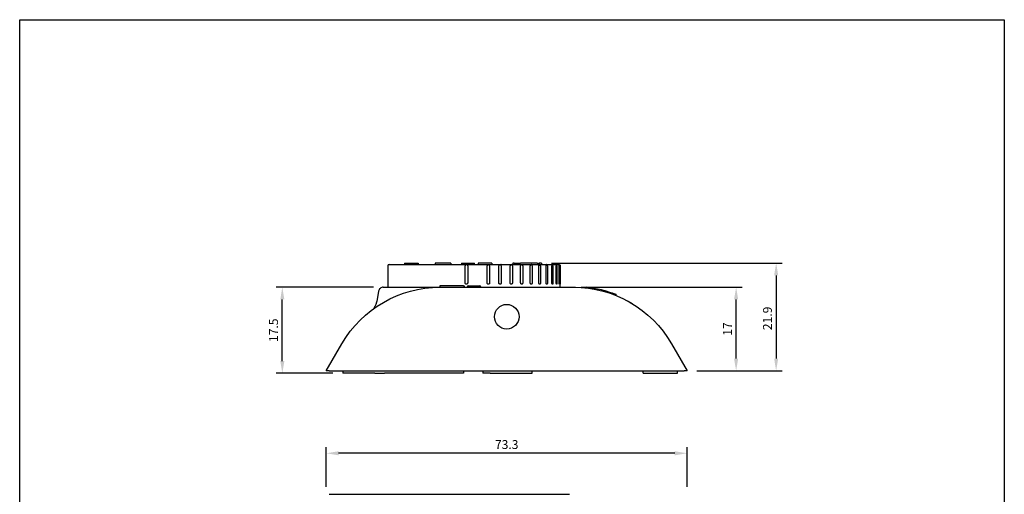
# Model space of a CAD drawing. Extents: x -144 to 282557, y -76 to 302902.
# Drawn here: x -144 to 56, y 115 to 211 of the extents above; entities that cross this region are included whole.
import ezdxf

# ---------------------------------------------------------------- set-up
doc = ezdxf.new("R2010")
doc.units = 0
doc.header["$LTSCALE"] = 0.5
doc.header["$MEASUREMENT"] = 0
doc.layers.get('DEFPOINTS').update_dxf_attribs({"linetype": 'CONTINUOUS'})
for name, color, linetype in [('CARTOUCHE', 7, 'CONTINUOUS'), ('DIM', 3, 'CONTINUOUS'), ('DRAW', 7, 'CONTINUOUS')]:
    doc.layers.add(name, color=color, linetype=linetype)
doc.styles.add('FINDER', font='ARIAL.TTF', dxfattribs={"height": 1.8})
doc.dimstyles.new('FINDER', dxfattribs={"dimtxt": 3.5, "dimasz": 2.5, "dimexe": 1.25, "dimexo": 2, "dimtad": 1, "dimdsep": 46, "dimtxsty": 'FINDER', "dimcen": 2.5, "dimclrd": 256, "dimclre": 256, "dimclrt": 2, "dimadec": 0, "dimazin": 0, "dimtfac": 1, "dimtmove": 0, "dimatfit": 3, "dimfxl": 1, "dimarcsym": 0})

# ---------------------------------------------------------------- blocks, each defined once
blk = doc.blocks.new('*D657')
at = {"layer": 'DEFPOINTS', "color": 0, "linetype": 'Continuous'}
for p in [(-81.82, 123.24), (-81.82, 114.4), (-8.52, 114.4)]:
    blk.add_point(p, dxfattribs=at)
at = {"layer": 'DIM', "linetype": 'Continuous', "lineweight": -2}
for p, q in [((-81.82, 116.4), (-81.82, 124.49)), ((-8.52, 116.4), (-8.52, 124.49)), ((-11.02, 123.24), (-79.32, 123.24))]:
    blk.add_line(p, q, dxfattribs=at)
at = {"layer": 'DIM', "linetype": 'Continuous'}
for points in [[(-79.32, 123.65), (-79.32, 122.82), (-81.82, 123.24)], [(-11.02, 123.65), (-11.02, 122.82), (-8.52, 123.24)]]:
    blk.add_solid(points, dxfattribs=at)
at = {"layer": 'DIM', "color": 2, "linetype": 'Continuous', "insert": (-45.17, 124.78), "char_height": 1.8, "attachment_point": 5, "style": 'FINDER'}
blk.add_mtext('73.3', dxfattribs=at)
blk = doc.blocks.new('*D659')
at = {"layer": 'DEFPOINTS', "color": 0, "linetype": 'Continuous'}
for p in [(-38.07, 161.88), (-8.52, 139.98), (9.56, 139.98)]:
    blk.add_point(p, dxfattribs=at)
at = {"layer": 'DIM', "linetype": 'Continuous', "lineweight": -2}
for p, q in [((-36.07, 161.88), (10.81, 161.88)), ((9.56, 159.38), (9.56, 142.48)), ((-6.52, 139.98), (10.81, 139.98))]:
    blk.add_line(p, q, dxfattribs=at)
at = {"layer": 'DIM', "linetype": 'Continuous'}
for points in [[(9.15, 159.38), (9.98, 159.38), (9.56, 161.88)], [(9.15, 142.48), (9.98, 142.48), (9.56, 139.98)]]:
    blk.add_solid(points, dxfattribs=at)
at = {"layer": 'DIM', "color": 2, "linetype": 'Continuous', "insert": (8.02, 150.64), "char_height": 1.8, "attachment_point": 5, "rotation": 90, "style": 'FINDER'}
blk.add_mtext('21.9', dxfattribs=at)
blk = doc.blocks.new('*D660')
at = {"layer": 'DEFPOINTS', "color": 0, "linetype": 'Continuous'}
for p in [(-32.07, 156.98), (1.43, 156.98), (-8.52, 139.98)]:
    blk.add_point(p, dxfattribs=at)
at = {"layer": 'DIM', "linetype": 'Continuous', "lineweight": -2}
for p, q in [((-30.07, 156.98), (2.68, 156.98)), ((1.43, 142.48), (1.43, 154.48)), ((-6.52, 139.98), (2.68, 139.98))]:
    blk.add_line(p, q, dxfattribs=at)
at = {"layer": 'DIM', "linetype": 'Continuous'}
for points in [[(1.01, 154.48), (1.85, 154.48), (1.43, 156.98)], [(1.01, 142.48), (1.85, 142.48), (1.43, 139.98)]]:
    blk.add_solid(points, dxfattribs=at)
at = {"layer": 'DIM', "color": 2, "linetype": 'Continuous', "insert": (-0.1, 148.48), "char_height": 1.8, "attachment_point": 5, "rotation": 90, "style": 'FINDER'}
blk.add_mtext('17', dxfattribs=at)
blk = doc.blocks.new('*D661')
at = {"layer": 'DEFPOINTS', "color": 0, "linetype": 'Continuous'}
for p in [(-90.75, 156.98), (-70.23, 156.98), (-78.46, 139.48)]:
    blk.add_point(p, dxfattribs=at)
at = {"layer": 'DIM', "linetype": 'Continuous', "lineweight": -2}
for p, q in [((-72.23, 156.98), (-92, 156.98)), ((-90.75, 141.98), (-90.75, 154.48)), ((-80.46, 139.48), (-92, 139.48))]:
    blk.add_line(p, q, dxfattribs=at)
at = {"layer": 'DIM', "linetype": 'Continuous'}
for points in [[(-91.16, 154.48), (-90.33, 154.48), (-90.75, 156.98)], [(-91.16, 141.98), (-90.33, 141.98), (-90.75, 139.48)]]:
    blk.add_solid(points, dxfattribs=at)
at = {"layer": 'DIM', "color": 2, "linetype": 'Continuous', "insert": (-92.29, 148.23), "char_height": 1.8, "attachment_point": 5, "rotation": 90, "style": 'FINDER'}
blk.add_mtext('17.5', dxfattribs=at)

msp = doc.modelspace()

# ---------------------------------------------------------------- linework, layer by layer
at = {"layer": 'CARTOUCHE', "color": 7, "linetype": 'Continuous', "flags": 128}
msp.add_lwpolyline([(55.905, 211.319), (55.905, -75.681), (-144.095, -75.681), (-144.095, 211.319), (55.905, 211.319)], close=True, dxfattribs=at)
at = {"layer": 'DRAW', "linetype": 'Continuous'}
for p, q in [((-69.32, 161.33), (-69.32, 156.98)), ((-69.07, 161.58), (-53.574, 161.58)), ((-65.927, 161.88), (-65.927, 161.58)), ((-63.124, 161.88), (-63.124, 161.58)), ((-59.686, 161.88), (-59.686, 161.58)), ((-58.649, 161.88), (-58.656, 161.88)), ((-56.512, 161.88), (-56.512, 161.58)), ((-54.376, 161.88), (-54.376, 161.58)), ((-53.597, 157.83), (-53.597, 161.33)), ((-53.574, 161.58), (-53.433, 161.58)), ((-53.433, 161.58), (-53.16, 161.58)), ((-53.16, 161.58), (-53.074, 161.58)), ((-53.096, 161.33), (-53.096, 157.83)), ((-53.075, 161.58), (-49.178, 161.58)), ((-51.679, 161.58), (-51.679, 161.88)), ((-50.947, 161.88), (-50.947, 161.58)), ((-49.178, 161.58), (-48.936, 161.58)), ((-49.137, 157.83), (-49.137, 161.33)), ((-48.936, 161.58), (-48.686, 161.58)), ((-48.686, 161.58), (-46.832, 161.58)), ((-48.644, 161.33), (-48.644, 157.83)), ((-48.203, 161.88), (-48.203, 161.58)), ((-48.203, 161.88), (-48.203, 161.58)), ((-46.832, 161.58), (-46.43, 161.58)), ((-46.756, 157.83), (-46.756, 161.33)), ((-46.43, 161.58), (-46.355, 161.58)), ((-46.355, 161.58), (-44.582, 161.58)), ((-46.28, 161.33), (-46.28, 157.83)), ((-44.582, 161.58), (-44.239, 161.58)), ((-44.474, 157.83), (-44.474, 161.33)), ((-44.239, 161.58), (-44.131, 161.58)), ((-44.131, 161.58), (-42.473, 161.58)), ((-44.023, 161.33), (-44.023, 157.83)), ((-43.936, 161.88), (-43.936, 161.58)), ((-42.473, 161.58), (-42.195, 161.58)), ((-42.335, 157.83), (-42.335, 161.33)), ((-42.195, 161.58), (-42.057, 161.58)), ((-42.057, 161.58), (-40.547, 161.58)), ((-41.919, 161.33), (-41.919, 157.83)), ((-40.547, 161.58), (-40.338, 161.58)), ((-40.381, 157.83), (-40.381, 161.33)), ((-40.338, 161.58), (-40.173, 161.58)), ((-40.173, 161.58), (-38.839, 161.58)), ((-40.007, 161.33), (-40.007, 157.83)), ((-38.893, 161.88), (-38.9, 161.88)), ((-38.893, 161.88), (-38.893, 161.58)), ((-38.839, 161.58), (-38.515, 161.58)), ((-38.649, 157.83), (-38.649, 161.33)), ((-38.642, 161.88), (-38.642, 161.58)), ((-38.515, 161.58), (-37.385, 161.58)), ((-38.325, 161.33), (-38.325, 157.83)), ((-38.069, 161.88), (-38.069, 161.58)), ((-37.385, 161.58), (-37.327, 161.58)), ((-37.327, 161.58), (-37.117, 161.58)), ((-37.173, 157.83), (-37.173, 161.33)), ((-37.117, 161.58), (-36.211, 161.58)), ((-36.906, 161.33), (-36.906, 157.83)), ((-36.211, 161.58), (-36.005, 161.58)), ((-36.005, 161.58), (-35.341, 161.58)), ((-35.983, 157.83), (-35.983, 161.33)), ((-35.777, 161.33), (-35.777, 157.83)), ((-35.341, 161.58), (-35.2, 161.58)), ((-35.2, 161.58), (-34.792, 161.58)), ((-35.101, 157.83), (-35.101, 161.33)), ((-34.96, 161.33), (-34.96, 157.83)), ((-34.792, 161.58), (-34.719, 161.58)), ((-34.719, 161.58), (-34.574, 161.58)), ((-34.574, 161.58), (-34.571, 161.58)), ((-34.544, 157.83), (-34.544, 161.33)), ((-34.472, 161.33), (-34.472, 157.83)), ((-34.324, 157.83), (-34.324, 161.33)), ((-34.321, 161.33), (-34.321, 157.83)), ((-71.216, 156.154), (-71.578, 154.103)), ((-58.722, 156.98), (-32.07, 156.98)), ((-58.72, 157.28), (-58.72, 156.98)), ((-57.897, 157.28), (-58.72, 157.28)), ((-55.758, 157.28), (-57.897, 157.28)), ((-53.92, 157.28), (-55.758, 157.28)), ((-53.834, 157.28), (-53.834, 156.98)), ((-53.346, 157.58), (-53.348, 157.58)), ((-52.92, 157.28), (-50.72, 157.28)), ((-34.324, 157.83), (-34.321, 157.83)), ((-34.32, 156.98), (-34.32, 157.608)), ((-29.016, 157.034), (-29.016, 156.833)), ((-23.016, 155.529), (-23.016, 155.314)), ((-81.816, 139.98), (-78.641, 145.48)), ((-11.692, 145.48), (-8.516, 139.98)), ((-81.239, 139.98), (-81.816, 139.98)), ((-81.239, 139.98), (-32.41, 139.98)), ((-78.458, 139.98), (-78.458, 139.48)), ((-74.958, 139.48), (-78.458, 139.48)), ((-71.958, 139.48), (-74.958, 139.48)), ((-71.958, 139.48), (-69.96, 139.48)), ((-68.96, 139.48), (-69.96, 139.48)), ((-54.96, 139.48), (-68.96, 139.48)), ((-53.96, 139.48), (-54.96, 139.48)), ((-53.96, 139.98), (-53.96, 139.48)), ((-50.03, 139.98), (-50.03, 139.48)), ((-48.53, 139.48), (-50.03, 139.48)), ((-48.53, 139.48), (-41.53, 139.48)), ((-41.529, 139.48), (-40.03, 139.48)), ((-40.03, 139.48), (-40.03, 139.98)), ((-32.41, 139.98), (-9.094, 139.98)), ((-17.458, 139.48), (-17.458, 139.98)), ((-17.458, 139.48), (-10.458, 139.48)), ((-10.458, 139.48), (-10.458, 139.98)), ((-8.516, 139.98), (-9.094, 139.98)), ((-81.239, 114.901), (-78.208, 114.901)), ((-78.208, 114.901), (-58.722, 114.901)), ((-58.722, 114.901), (-32.41, 114.901))]:
    msp.add_line(p, q, dxfattribs=at)
msp.add_circle((-45.166, 150.98), 2.5, dxfattribs=at)
for centre, radius, start, end in [((-69.07, 161.33), 0.25, 90, 180), ((-52.92, 156.98), 0.3, 90, 180), ((-50.72, 156.98), 0.3, 0, 90)]:
    msp.add_arc(centre, radius, start, end, dxfattribs=at)
at = {"layer": 'DRAW', "linetype": 'Continuous', "extrusion": (0, 0, -1)}
for centre, start, end in [((58.722, 133.98), 30, 90), ((31.61, 133.98), 89.99732, 150)]:
    msp.add_arc(centre, 23, start, end, dxfattribs=at)
at = {"layer": 'DRAW', "linetype": 'Continuous'}
for points, degree in [([(-65.927, 161.88), (-65.733, 161.88), (-65.538, 161.88), (-65.344, 161.88)], 3), ([(-65.376, 161.88), (-65.383, 161.88), (-64.815, 161.88), (-63.746, 161.88)], 3), ([(-63.746, 161.88), (-63.539, 161.88), (-63.332, 161.88), (-63.124, 161.88)], 3), ([(-59.676, 161.88), (-59.686, 161.88)], 1), ([(-59.624, 161.88), (-59.641, 161.88), (-59.658, 161.88), (-59.676, 161.88)], 3), ([(-59.437, 161.88), (-59.499, 161.88), (-59.561, 161.88), (-59.624, 161.88)], 3), ([(-59.302, 161.88), (-59.347, 161.88), (-59.392, 161.88), (-59.437, 161.88)], 3), ([(-59.126, 161.88), (-59.185, 161.88), (-59.244, 161.88), (-59.302, 161.88)], 3), ([(-58.974, 161.88), (-59.025, 161.88), (-59.076, 161.88), (-59.126, 161.88)], 3), ([(-58.803, 161.88), (-58.86, 161.88), (-58.917, 161.88), (-58.974, 161.88)], 3), ([(-58.656, 161.88), (-58.705, 161.88), (-58.754, 161.88), (-58.803, 161.88)], 3), ([(-58.55, 161.88), (-58.583, 161.88), (-58.616, 161.88), (-58.649, 161.88)], 3), ([(-58.369, 161.88), (-58.429, 161.88), (-58.49, 161.88), (-58.55, 161.88)], 3), ([(-58.129, 161.88), (-58.209, 161.88), (-58.289, 161.88), (-58.369, 161.88)], 3), ([(-57.935, 161.88), (-57.999, 161.88), (-58.064, 161.88), (-58.129, 161.88)], 3), ([(-57.723, 161.88), (-57.794, 161.88), (-57.864, 161.88), (-57.935, 161.88)], 3), ([(-57.576, 161.88), (-57.625, 161.88), (-57.674, 161.88), (-57.723, 161.88)], 3), ([(-57.346, 161.88), (-57.423, 161.88), (-57.499, 161.88), (-57.576, 161.88)], 3), ([(-56.975, 161.88), (-57.098, 161.88), (-57.222, 161.88), (-57.346, 161.88)], 3), ([(-56.792, 161.88), (-56.853, 161.88), (-56.914, 161.88), (-56.975, 161.88)], 3), ([(-56.691, 161.88), (-56.725, 161.88), (-56.758, 161.88), (-56.792, 161.88)], 3), ([(-56.573, 161.88), (-56.612, 161.88), (-56.652, 161.88), (-56.691, 161.88)], 3), ([(-56.519, 161.88), (-56.537, 161.88), (-56.555, 161.88), (-56.573, 161.88)], 3), ([(-56.512, 161.88), (-56.519, 161.88)], 1), ([(-54.376, 161.88), (-53.857, 161.88), (-53.337, 161.88), (-52.817, 161.88)], 3), ([(-50.941, 161.88), (-50.947, 161.88)], 1), ([(-50.84, 161.88), (-50.874, 161.88), (-50.907, 161.88), (-50.941, 161.88)], 3), ([(-50.677, 161.88), (-50.732, 161.88), (-50.786, 161.88), (-50.84, 161.88)], 3), ([(-50.575, 161.88), (-50.609, 161.88), (-50.643, 161.88), (-50.677, 161.88)], 3), ([(-50.258, 161.88), (-50.364, 161.88), (-50.469, 161.88), (-50.575, 161.88)], 3), ([(-49.044, 161.88), (-49.449, 161.88), (-49.854, 161.88), (-50.258, 161.88)], 3), ([(-49.005, 161.88), (-49.018, 161.88), (-49.031, 161.88), (-49.044, 161.88)], 3), ([(-48.856, 161.88), (-48.906, 161.88), (-48.956, 161.88), (-49.005, 161.88)], 3), ([(-48.697, 161.88), (-48.75, 161.88), (-48.803, 161.88), (-48.856, 161.88)], 3), ([(-48.68, 161.88), (-48.685, 161.88), (-48.691, 161.88), (-48.697, 161.88)], 3), ([(-48.624, 161.88), (-48.642, 161.88), (-48.661, 161.88), (-48.679, 161.88)], 3), ([(-48.455, 161.88), (-48.512, 161.88), (-48.568, 161.88), (-48.624, 161.88)], 3), ([(-48.297, 161.88), (-48.35, 161.88), (-48.403, 161.88), (-48.455, 161.88)], 3), ([(-48.203, 161.88), (-48.234, 161.88), (-48.265, 161.88), (-48.297, 161.88)], 3), ([(-48.203, 161.88), (-48.203, 161.88), (-48.203, 161.88), (-48.203, 161.88)], 3), ([(-43.886, 161.88), (-43.903, 161.88), (-43.919, 161.88), (-43.936, 161.88)], 3), ([(-43.831, 161.88), (-43.85, 161.88), (-43.868, 161.88), (-43.886, 161.88)], 3), ([(-43.716, 161.88), (-43.754, 161.88), (-43.793, 161.88), (-43.831, 161.88)], 3), ([(-43.653, 161.88), (-43.674, 161.88), (-43.695, 161.88), (-43.716, 161.88)], 3), ([(-43.653, 161.88), (-43.648, 161.88), (-43.643, 161.88), (-43.638, 161.88)], 3), ([(-43.638, 161.88), (-43.609, 161.88), (-43.58, 161.88), (-43.551, 161.88)], 3), ([(-43.551, 161.88), (-43.489, 161.88), (-43.428, 161.88), (-43.367, 161.88)], 3), ([(-43.367, 161.88), (-43.285, 161.88), (-43.203, 161.88), (-43.122, 161.88)], 3), ([(-43.122, 161.88), (-43.031, 161.88), (-42.941, 161.88), (-42.851, 161.88)], 3), ([(-42.851, 161.88), (-42.785, 161.88), (-42.718, 161.88), (-42.652, 161.88)], 3), ([(-42.652, 161.88), (-42.587, 161.88), (-42.523, 161.88), (-42.458, 161.88)], 3), ([(-42.458, 161.88), (-42.421, 161.88), (-42.385, 161.88), (-42.348, 161.88)], 3), ([(-42.134, 161.88), (-42.205, 161.88), (-42.277, 161.88), (-42.348, 161.88)], 3), ([(-41.705, 161.88), (-41.847, 161.88), (-41.99, 161.88), (-42.134, 161.88)], 3), ([(-41.46, 161.88), (-41.541, 161.88), (-41.623, 161.88), (-41.705, 161.88)], 3), ([(-40.694, 161.88), (-40.949, 161.88), (-41.204, 161.88), (-41.459, 161.88)], 3), ([(-40.67, 161.88), (-40.678, 161.88), (-40.686, 161.88), (-40.694, 161.88)], 3), ([(-40.577, 161.88), (-40.608, 161.88), (-40.639, 161.88), (-40.67, 161.88)], 3), ([(-40.508, 161.88), (-40.531, 161.88), (-40.554, 161.88), (-40.577, 161.88)], 3), ([(-38.922, 161.88), (-39.451, 161.88), (-39.979, 161.88), (-40.508, 161.88)], 3), ([(-38.9, 161.88), (-38.907, 161.88), (-38.915, 161.88), (-38.922, 161.88)], 3), ([(-38.362, 161.88), (-38.455, 161.88), (-38.549, 161.88), (-38.642, 161.88)], 3), ([(-38.076, 161.88), (-38.171, 161.88), (-38.267, 161.88), (-38.362, 161.88)], 3), ([(-38.069, 161.88), (-38.076, 161.88)], 1), ([(-66.757, 156.98), (-65.809, 156.98), (-64.768, 156.98)], 2), ([(-53.92, 157.28), (-53.856, 157.28), (-53.834, 157.28)], 2)]:
    msp.add_open_spline(points, degree=degree, dxfattribs=at)
for points, degree, knots in [([(-53.573, 161.58), (-53.579, 161.581), (-53.579, 161.574), (-53.582, 161.566), (-53.584, 161.556), (-53.586, 161.542), (-53.589, 161.525), (-53.591, 161.507), (-53.592, 161.486), (-53.594, 161.462), (-53.595, 161.438), (-53.596, 161.412), (-53.597, 161.384), (-53.597, 161.367), (-53.597, 161.348), (-53.597, 161.33)], 3, [0, 0, 0, 0, 0.2149483, 0.2149483, 0.2149483, 0.4298967, 0.4298967, 0.4298967, 0.6448423, 0.6448423, 0.6448423, 0.8597819, 0.8597819, 0.8597819, 1, 1, 1, 1]), ([(-53.096, 161.33), (-53.096, 161.358), (-53.096, 161.386), (-53.095, 161.412), (-53.094, 161.439), (-53.093, 161.464), (-53.092, 161.486), (-53.09, 161.508), (-53.088, 161.527), (-53.086, 161.542), (-53.084, 161.556), (-53.082, 161.566), (-53.081, 161.57), (-53.079, 161.575), (-53.078, 161.581), (-53.073, 161.58)], 3, [0, 0, 0, 0, 0.214913, 0.214913, 0.214913, 0.4298254, 0.4298254, 0.4298254, 0.6447475, 0.6447475, 0.6447475, 0.8596908, 0.8596908, 0.8596908, 1, 1, 1, 1]), ([(-52.817, 161.88), (-52.797, 161.88), (-52.767, 161.88), (-52.728, 161.88), (-52.688, 161.88), (-52.637, 161.88), (-52.58, 161.88), (-52.526, 161.88), (-52.464, 161.88), (-52.401, 161.88), (-52.34, 161.88), (-52.277, 161.88), (-52.215, 161.88), (-52.154, 161.88), (-52.093, 161.88), (-52.038, 161.88), (-51.981, 161.88), (-51.927, 161.88), (-51.881, 161.88), (-51.833, 161.88), (-51.791, 161.88), (-51.759, 161.88), (-51.725, 161.88), (-51.702, 161.88), (-51.691, 161.88), (-51.686, 161.88), (-51.674, 161.88), (-51.68, 161.88)], 3, [0, 0, 0, 0, 0.1164906, 0.1164906, 0.1164906, 0.2381383, 0.2381383, 0.2381383, 0.3538596, 0.3538596, 0.3538596, 0.4639534, 0.4639534, 0.4639534, 0.572805, 0.572805, 0.572805, 0.684772, 0.684772, 0.684772, 0.8030225, 0.8030225, 0.8030225, 0.9287352, 0.9287352, 0.9287352, 1, 1, 1, 1]), ([(-49.178, 161.58), (-49.174, 161.58), (-49.169, 161.575), (-49.165, 161.566), (-49.16, 161.556), (-49.156, 161.542), (-49.152, 161.525), (-49.149, 161.507), (-49.145, 161.486), (-49.143, 161.462), (-49.14, 161.438), (-49.139, 161.412), (-49.138, 161.384), (-49.137, 161.367), (-49.137, 161.348), (-49.137, 161.33)], 3, [0, 0, 0, 0, 0.2149684, 0.2149684, 0.2149684, 0.4299374, 0.4299374, 0.4299374, 0.644896, 0.644896, 0.644896, 0.8598333, 0.8598333, 0.8598333, 1, 1, 1, 1]), ([(-48.644, 161.33), (-48.644, 161.358), (-48.644, 161.386), (-48.646, 161.412), (-48.648, 161.439), (-48.65, 161.464), (-48.653, 161.486), (-48.656, 161.508), (-48.659, 161.527), (-48.663, 161.542), (-48.667, 161.556), (-48.672, 161.567), (-48.676, 161.573), (-48.678, 161.577), (-48.682, 161.58), (-48.686, 161.58)], 3, [0, 0, 0, 0, 0.214913, 0.214913, 0.214913, 0.4298254, 0.4298254, 0.4298254, 0.6447475, 0.6447475, 0.6447475, 0.8596908, 0.8596908, 0.8596908, 1, 1, 1, 1]), ([(-46.832, 161.58), (-46.823, 161.58), (-46.815, 161.575), (-46.807, 161.566), (-46.799, 161.556), (-46.791, 161.542), (-46.784, 161.525), (-46.778, 161.507), (-46.772, 161.486), (-46.768, 161.462), (-46.763, 161.438), (-46.76, 161.412), (-46.758, 161.384), (-46.757, 161.367), (-46.756, 161.348), (-46.756, 161.33)], 3, [0, 0, 0, 0, 0.2149684, 0.2149684, 0.2149684, 0.4299374, 0.4299374, 0.4299374, 0.644896, 0.644896, 0.644896, 0.8598333, 0.8598333, 0.8598333, 1, 1, 1, 1]), ([(-46.28, 161.33), (-46.28, 161.358), (-46.281, 161.386), (-46.284, 161.412), (-46.287, 161.439), (-46.291, 161.464), (-46.296, 161.486), (-46.301, 161.508), (-46.308, 161.527), (-46.315, 161.542), (-46.322, 161.556), (-46.33, 161.567), (-46.339, 161.574), (-46.344, 161.578), (-46.35, 161.58), (-46.355, 161.58)], 3, [0, 0, 0, 0, 0.214913, 0.214913, 0.214913, 0.4298254, 0.4298254, 0.4298254, 0.6447475, 0.6447475, 0.6447475, 0.8596908, 0.8596908, 0.8596908, 1, 1, 1, 1]), ([(-44.582, 161.58), (-44.57, 161.58), (-44.558, 161.575), (-44.546, 161.566), (-44.535, 161.556), (-44.524, 161.542), (-44.515, 161.525), (-44.505, 161.507), (-44.497, 161.486), (-44.49, 161.462), (-44.484, 161.438), (-44.479, 161.412), (-44.477, 161.384), (-44.475, 161.367), (-44.474, 161.348), (-44.474, 161.33)], 3, [0, 0, 0, 0, 0.2149684, 0.2149684, 0.2149684, 0.4299374, 0.4299374, 0.4299374, 0.644896, 0.644896, 0.644896, 0.8598333, 0.8598333, 0.8598333, 1, 1, 1, 1]), ([(-44.023, 161.33), (-44.023, 161.358), (-44.025, 161.386), (-44.029, 161.412), (-44.033, 161.439), (-44.039, 161.464), (-44.047, 161.486), (-44.054, 161.508), (-44.064, 161.527), (-44.074, 161.542), (-44.084, 161.556), (-44.096, 161.567), (-44.108, 161.574), (-44.115, 161.578), (-44.123, 161.58), (-44.131, 161.58)], 3, [0, 0, 0, 0, 0.214913, 0.214913, 0.214913, 0.4298254, 0.4298254, 0.4298254, 0.6447475, 0.6447475, 0.6447475, 0.8596908, 0.8596908, 0.8596908, 1, 1, 1, 1]), ([(-42.473, 161.58), (-42.458, 161.58), (-42.442, 161.575), (-42.428, 161.566), (-42.413, 161.556), (-42.399, 161.542), (-42.387, 161.525), (-42.375, 161.507), (-42.364, 161.486), (-42.356, 161.462), (-42.348, 161.438), (-42.342, 161.412), (-42.338, 161.384), (-42.336, 161.367), (-42.335, 161.348), (-42.335, 161.33)], 3, [0, 0, 0, 0, 0.2149684, 0.2149684, 0.2149684, 0.4299374, 0.4299374, 0.4299374, 0.644896, 0.644896, 0.644896, 0.8598333, 0.8598333, 0.8598333, 1, 1, 1, 1]), ([(-41.919, 161.33), (-41.919, 161.358), (-41.921, 161.386), (-41.926, 161.412), (-41.932, 161.439), (-41.939, 161.464), (-41.949, 161.486), (-41.959, 161.508), (-41.971, 161.527), (-41.984, 161.542), (-41.997, 161.556), (-42.012, 161.567), (-42.027, 161.574), (-42.037, 161.578), (-42.047, 161.58), (-42.057, 161.58)], 3, [0, 0, 0, 0, 0.214913, 0.214913, 0.214913, 0.4298254, 0.4298254, 0.4298254, 0.6447475, 0.6447475, 0.6447475, 0.8596908, 0.8596908, 0.8596908, 1, 1, 1, 1]), ([(-40.547, 161.58), (-40.528, 161.58), (-40.509, 161.575), (-40.492, 161.566), (-40.474, 161.556), (-40.457, 161.542), (-40.443, 161.525), (-40.428, 161.507), (-40.416, 161.486), (-40.406, 161.462), (-40.396, 161.438), (-40.389, 161.412), (-40.385, 161.384), (-40.382, 161.367), (-40.381, 161.348), (-40.381, 161.33)], 3, [0, 0, 0, 0, 0.2149684, 0.2149684, 0.2149684, 0.4299374, 0.4299374, 0.4299374, 0.644896, 0.644896, 0.644896, 0.8598333, 0.8598333, 0.8598333, 1, 1, 1, 1]), ([(-40.007, 161.33), (-40.007, 161.358), (-40.01, 161.386), (-40.016, 161.412), (-40.022, 161.439), (-40.032, 161.464), (-40.043, 161.486), (-40.055, 161.508), (-40.069, 161.527), (-40.085, 161.542), (-40.101, 161.556), (-40.118, 161.567), (-40.136, 161.574), (-40.148, 161.578), (-40.161, 161.58), (-40.173, 161.58)], 3, [0, 0, 0, 0, 0.214913, 0.214913, 0.214913, 0.4298254, 0.4298254, 0.4298254, 0.6447475, 0.6447475, 0.6447475, 0.8596908, 0.8596908, 0.8596908, 1, 1, 1, 1]), ([(-38.839, 161.58), (-38.818, 161.58), (-38.796, 161.575), (-38.776, 161.566), (-38.756, 161.556), (-38.737, 161.542), (-38.72, 161.525), (-38.704, 161.507), (-38.689, 161.486), (-38.678, 161.462), (-38.666, 161.438), (-38.658, 161.412), (-38.653, 161.384), (-38.65, 161.367), (-38.649, 161.348), (-38.649, 161.33)], 3, [0, 0, 0, 0, 0.2149684, 0.2149684, 0.2149684, 0.4299374, 0.4299374, 0.4299374, 0.644896, 0.644896, 0.644896, 0.8598333, 0.8598333, 0.8598333, 1, 1, 1, 1]), ([(-38.325, 161.33), (-38.325, 161.358), (-38.329, 161.386), (-38.336, 161.412), (-38.343, 161.439), (-38.353, 161.464), (-38.367, 161.486), (-38.38, 161.508), (-38.396, 161.527), (-38.414, 161.542), (-38.433, 161.556), (-38.453, 161.567), (-38.474, 161.574), (-38.487, 161.578), (-38.501, 161.58), (-38.515, 161.58)], 3, [0, 0, 0, 0, 0.214913, 0.214913, 0.214913, 0.4298254, 0.4298254, 0.4298254, 0.6447475, 0.6447475, 0.6447475, 0.8596908, 0.8596908, 0.8596908, 1, 1, 1, 1]), ([(-37.385, 161.58), (-37.361, 161.58), (-37.337, 161.575), (-37.315, 161.566), (-37.292, 161.556), (-37.271, 161.542), (-37.253, 161.525), (-37.234, 161.507), (-37.218, 161.486), (-37.205, 161.462), (-37.193, 161.438), (-37.184, 161.412), (-37.179, 161.384), (-37.175, 161.367), (-37.173, 161.348), (-37.173, 161.33)], 3, [0, 0, 0, 0, 0.2149684, 0.2149684, 0.2149684, 0.4299374, 0.4299374, 0.4299374, 0.644896, 0.644896, 0.644896, 0.8598333, 0.8598333, 0.8598333, 1, 1, 1, 1]), ([(-36.906, 161.33), (-36.906, 161.358), (-36.91, 161.386), (-36.918, 161.412), (-36.925, 161.439), (-36.937, 161.464), (-36.952, 161.486), (-36.967, 161.508), (-36.985, 161.527), (-37.005, 161.542), (-37.025, 161.556), (-37.047, 161.567), (-37.071, 161.574), (-37.086, 161.578), (-37.101, 161.58), (-37.117, 161.58)], 3, [0, 0, 0, 0, 0.214913, 0.214913, 0.214913, 0.4298254, 0.4298254, 0.4298254, 0.6447475, 0.6447475, 0.6447475, 0.8596908, 0.8596908, 0.8596908, 1, 1, 1, 1]), ([(-36.211, 161.58), (-36.185, 161.58), (-36.159, 161.575), (-36.135, 161.566), (-36.111, 161.556), (-36.088, 161.542), (-36.069, 161.525), (-36.049, 161.507), (-36.031, 161.486), (-36.018, 161.462), (-36.004, 161.438), (-35.994, 161.412), (-35.989, 161.384), (-35.985, 161.367), (-35.983, 161.348), (-35.983, 161.33)], 3, [0, 0, 0, 0, 0.2149684, 0.2149684, 0.2149684, 0.4299374, 0.4299374, 0.4299374, 0.644896, 0.644896, 0.644896, 0.8598333, 0.8598333, 0.8598333, 1, 1, 1, 1]), ([(-35.777, 161.33), (-35.777, 161.358), (-35.781, 161.386), (-35.79, 161.412), (-35.798, 161.439), (-35.811, 161.464), (-35.827, 161.486), (-35.843, 161.508), (-35.862, 161.527), (-35.884, 161.542), (-35.905, 161.556), (-35.93, 161.567), (-35.955, 161.574), (-35.971, 161.578), (-35.988, 161.58), (-36.005, 161.58)], 3, [0, 0, 0, 0, 0.214913, 0.214913, 0.214913, 0.4298254, 0.4298254, 0.4298254, 0.6447475, 0.6447475, 0.6447475, 0.8596908, 0.8596908, 0.8596908, 1, 1, 1, 1]), ([(-35.341, 161.58), (-35.314, 161.58), (-35.287, 161.575), (-35.262, 161.566), (-35.236, 161.556), (-35.212, 161.542), (-35.191, 161.525), (-35.17, 161.507), (-35.152, 161.486), (-35.137, 161.462), (-35.123, 161.438), (-35.113, 161.412), (-35.107, 161.384), (-35.103, 161.367), (-35.101, 161.348), (-35.101, 161.33)], 3, [0, 0, 0, 0, 0.2149684, 0.2149684, 0.2149684, 0.4299374, 0.4299374, 0.4299374, 0.644896, 0.644896, 0.644896, 0.8598333, 0.8598333, 0.8598333, 1, 1, 1, 1]), ([(-34.96, 161.33), (-34.96, 161.358), (-34.965, 161.386), (-34.974, 161.412), (-34.983, 161.439), (-34.996, 161.464), (-35.013, 161.486), (-35.03, 161.508), (-35.05, 161.527), (-35.073, 161.542), (-35.096, 161.556), (-35.121, 161.567), (-35.147, 161.574), (-35.165, 161.578), (-35.182, 161.58), (-35.2, 161.58)], 3, [0, 0, 0, 0, 0.214913, 0.214913, 0.214913, 0.4298254, 0.4298254, 0.4298254, 0.6447475, 0.6447475, 0.6447475, 0.8596908, 0.8596908, 0.8596908, 1, 1, 1, 1]), ([(-34.792, 161.58), (-34.759, 161.58), (-34.727, 161.573), (-34.667, 161.548), (-34.64, 161.53), (-34.571, 161.46), (-34.544, 161.396), (-34.544, 161.33)], 3, [0, 0, 0, 0, 0.25, 0.25, 0.5, 0.5, 1, 1, 1, 1]), ([(-34.472, 161.33), (-34.472, 161.363), (-34.478, 161.395), (-34.503, 161.456), (-34.521, 161.483), (-34.59, 161.552), (-34.654, 161.58), (-34.719, 161.58)], 3, [0, 0, 0, 0, 0.25, 0.25, 0.5, 0.5, 1, 1, 1, 1]), ([(-34.574, 161.58), (-34.541, 161.58), (-34.509, 161.573), (-34.448, 161.548), (-34.42, 161.53), (-34.351, 161.46), (-34.324, 161.396), (-34.324, 161.33)], 3, [0, 0, 0, 0, 0.25, 0.25, 0.5, 0.5, 1, 1, 1, 1]), ([(-70.232, 156.98), (-70.35, 156.978), (-70.578, 156.94), (-70.893, 156.759), (-71.122, 156.476), (-71.196, 156.258), (-71.216, 156.143)], 3, [0, 0, 0, 0, 0.2425094, 0.5004784, 0.7581782, 1, 1, 1, 1]), ([(-70.231, 156.98), (-70.245, 156.98), (-69.431, 156.98), (-68.552, 156.98), (-66.78, 156.98)], 2, [0, 0, 0, 0.5025172, 0.5025172, 1, 1, 1]), ([(-64.768, 156.98), (-63.478, 156.98), (-61.989, 156.98), (-61.15, 156.98), (-58.844, 156.98)], 2, [0, 0, 0, 0.5043977, 0.5043977, 1, 1, 1]), ([(-53.348, 157.58), (-53.381, 157.58), (-53.414, 157.586), (-53.474, 157.611), (-53.501, 157.63), (-53.57, 157.699), (-53.597, 157.764), (-53.597, 157.83)], 3, [0, 0, 0, 0, 0.25, 0.25, 0.5, 0.5, 1, 1, 1, 1]), ([(-53.096, 157.83), (-53.096, 157.797), (-53.103, 157.764), (-53.128, 157.704), (-53.146, 157.676), (-53.215, 157.607), (-53.28, 157.58), (-53.346, 157.58)], 3, [0, 0, 0, 0, 0.25, 0.25, 0.5, 0.5, 1, 1, 1, 1]), ([(-48.644, 157.83), (-48.644, 157.797), (-48.65, 157.764), (-48.675, 157.704), (-48.693, 157.676), (-48.761, 157.607), (-48.825, 157.58), (-48.922, 157.58), (-48.954, 157.586), (-49.014, 157.611), (-49.041, 157.63), (-49.11, 157.699), (-49.137, 157.764), (-49.137, 157.83)], 3, [0, 0, 0, 0, 0.125, 0.125, 0.25, 0.25, 0.5, 0.5, 0.625, 0.625, 0.75, 0.75, 1, 1, 1, 1]), ([(-46.28, 157.83), (-46.28, 157.802), (-46.284, 157.773), (-46.293, 157.747), (-46.302, 157.72), (-46.315, 157.695), (-46.331, 157.673), (-46.348, 157.652), (-46.369, 157.632), (-46.391, 157.618), (-46.414, 157.603), (-46.439, 157.592), (-46.465, 157.586), (-46.482, 157.582), (-46.5, 157.58), (-46.517, 157.58), (-46.544, 157.58), (-46.571, 157.584), (-46.596, 157.594), (-46.621, 157.603), (-46.645, 157.617), (-46.666, 157.634), (-46.687, 157.652), (-46.705, 157.673), (-46.72, 157.697), (-46.734, 157.721), (-46.744, 157.747), (-46.75, 157.775), (-46.754, 157.793), (-46.756, 157.811), (-46.756, 157.83)], 3, [0, 0, 0, 0, 0.1074628, 0.1074628, 0.1074628, 0.2149251, 0.2149251, 0.2149251, 0.3223945, 0.3223945, 0.3223945, 0.4298686, 0.4298686, 0.4298686, 0.5, 0.5, 0.5, 0.6074628, 0.6074628, 0.6074628, 0.7149251, 0.7149251, 0.7149251, 0.8223945, 0.8223945, 0.8223945, 0.9298686, 0.9298686, 0.9298686, 1, 1, 1, 1]), ([(-44.023, 157.83), (-44.023, 157.802), (-44.028, 157.773), (-44.036, 157.747), (-44.044, 157.72), (-44.057, 157.695), (-44.072, 157.673), (-44.088, 157.652), (-44.107, 157.632), (-44.129, 157.618), (-44.15, 157.603), (-44.174, 157.592), (-44.198, 157.586), (-44.215, 157.582), (-44.231, 157.58), (-44.248, 157.58), (-44.273, 157.58), (-44.299, 157.584), (-44.322, 157.594), (-44.346, 157.603), (-44.369, 157.617), (-44.389, 157.634), (-44.409, 157.652), (-44.426, 157.673), (-44.439, 157.697), (-44.453, 157.721), (-44.463, 157.747), (-44.468, 157.775), (-44.472, 157.793), (-44.474, 157.811), (-44.474, 157.83)], 3, [0, 0, 0, 0, 0.1074628, 0.1074628, 0.1074628, 0.2149251, 0.2149251, 0.2149251, 0.3223945, 0.3223945, 0.3223945, 0.4298686, 0.4298686, 0.4298686, 0.5, 0.5, 0.5, 0.6074628, 0.6074628, 0.6074628, 0.7149251, 0.7149251, 0.7149251, 0.8223945, 0.8223945, 0.8223945, 0.9298686, 0.9298686, 0.9298686, 1, 1, 1, 1]), ([(-41.919, 157.83), (-41.919, 157.802), (-41.923, 157.773), (-41.93, 157.747), (-41.938, 157.72), (-41.949, 157.695), (-41.964, 157.673), (-41.978, 157.652), (-41.996, 157.632), (-42.016, 157.618), (-42.035, 157.603), (-42.057, 157.592), (-42.08, 157.586), (-42.095, 157.582), (-42.11, 157.58), (-42.126, 157.58), (-42.149, 157.58), (-42.173, 157.584), (-42.195, 157.594), (-42.217, 157.603), (-42.238, 157.617), (-42.256, 157.634), (-42.274, 157.652), (-42.291, 157.673), (-42.303, 157.697), (-42.315, 157.721), (-42.325, 157.747), (-42.33, 157.775), (-42.333, 157.793), (-42.335, 157.811), (-42.335, 157.83)], 3, [0, 0, 0, 0, 0.1074628, 0.1074628, 0.1074628, 0.2149251, 0.2149251, 0.2149251, 0.3223945, 0.3223945, 0.3223945, 0.4298686, 0.4298686, 0.4298686, 0.5, 0.5, 0.5, 0.6074628, 0.6074628, 0.6074628, 0.7149251, 0.7149251, 0.7149251, 0.8223945, 0.8223945, 0.8223945, 0.9298686, 0.9298686, 0.9298686, 1, 1, 1, 1]), ([(-40.007, 157.83), (-40.007, 157.802), (-40.01, 157.773), (-40.017, 157.747), (-40.024, 157.72), (-40.034, 157.695), (-40.047, 157.673), (-40.06, 157.652), (-40.076, 157.632), (-40.094, 157.618), (-40.111, 157.603), (-40.131, 157.592), (-40.152, 157.586), (-40.165, 157.582), (-40.179, 157.58), (-40.192, 157.58), (-40.213, 157.58), (-40.235, 157.584), (-40.254, 157.594), (-40.274, 157.603), (-40.293, 157.617), (-40.31, 157.634), (-40.326, 157.652), (-40.341, 157.673), (-40.352, 157.697), (-40.363, 157.721), (-40.371, 157.747), (-40.376, 157.775), (-40.379, 157.793), (-40.381, 157.811), (-40.381, 157.83)], 3, [0, 0, 0, 0, 0.1074628, 0.1074628, 0.1074628, 0.2149251, 0.2149251, 0.2149251, 0.3223945, 0.3223945, 0.3223945, 0.4298686, 0.4298686, 0.4298686, 0.5, 0.5, 0.5, 0.6074628, 0.6074628, 0.6074628, 0.7149251, 0.7149251, 0.7149251, 0.8223945, 0.8223945, 0.8223945, 0.9298686, 0.9298686, 0.9298686, 1, 1, 1, 1]), ([(-38.325, 157.83), (-38.325, 157.802), (-38.328, 157.773), (-38.334, 157.747), (-38.34, 157.72), (-38.349, 157.695), (-38.36, 157.673), (-38.371, 157.652), (-38.385, 157.632), (-38.4, 157.618), (-38.415, 157.603), (-38.432, 157.592), (-38.45, 157.586), (-38.462, 157.582), (-38.474, 157.58), (-38.485, 157.58), (-38.504, 157.58), (-38.522, 157.584), (-38.539, 157.594), (-38.556, 157.603), (-38.573, 157.617), (-38.587, 157.634), (-38.601, 157.652), (-38.614, 157.673), (-38.624, 157.697), (-38.633, 157.721), (-38.641, 157.747), (-38.645, 157.775), (-38.647, 157.793), (-38.649, 157.811), (-38.649, 157.83)], 3, [0, 0, 0, 0, 0.1074628, 0.1074628, 0.1074628, 0.2149251, 0.2149251, 0.2149251, 0.3223945, 0.3223945, 0.3223945, 0.4298686, 0.4298686, 0.4298686, 0.5, 0.5, 0.5, 0.6074628, 0.6074628, 0.6074628, 0.7149251, 0.7149251, 0.7149251, 0.8223945, 0.8223945, 0.8223945, 0.9298686, 0.9298686, 0.9298686, 1, 1, 1, 1]), ([(-36.906, 157.83), (-36.906, 157.802), (-36.908, 157.773), (-36.913, 157.747), (-36.918, 157.72), (-36.925, 157.695), (-36.934, 157.673), (-36.944, 157.652), (-36.955, 157.632), (-36.968, 157.618), (-36.98, 157.603), (-36.994, 157.592), (-37.009, 157.586), (-37.018, 157.582), (-37.028, 157.58), (-37.038, 157.58), (-37.053, 157.58), (-37.068, 157.584), (-37.083, 157.594), (-37.097, 157.603), (-37.11, 157.617), (-37.122, 157.634), (-37.134, 157.652), (-37.144, 157.673), (-37.153, 157.697), (-37.161, 157.721), (-37.167, 157.747), (-37.17, 157.775), (-37.172, 157.793), (-37.173, 157.811), (-37.173, 157.83)], 3, [0, 0, 0, 0, 0.1074628, 0.1074628, 0.1074628, 0.2149251, 0.2149251, 0.2149251, 0.3223945, 0.3223945, 0.3223945, 0.4298686, 0.4298686, 0.4298686, 0.5, 0.5, 0.5, 0.6074628, 0.6074628, 0.6074628, 0.7149251, 0.7149251, 0.7149251, 0.8223945, 0.8223945, 0.8223945, 0.9298686, 0.9298686, 0.9298686, 1, 1, 1, 1]), ([(-35.777, 157.83), (-35.777, 157.802), (-35.779, 157.773), (-35.782, 157.747), (-35.786, 157.72), (-35.792, 157.695), (-35.799, 157.673), (-35.806, 157.652), (-35.814, 157.632), (-35.824, 157.618), (-35.834, 157.603), (-35.845, 157.592), (-35.856, 157.586), (-35.863, 157.582), (-35.871, 157.58), (-35.878, 157.58), (-35.89, 157.58), (-35.902, 157.584), (-35.913, 157.594), (-35.924, 157.603), (-35.934, 157.617), (-35.943, 157.634), (-35.953, 157.652), (-35.961, 157.673), (-35.967, 157.697), (-35.973, 157.721), (-35.978, 157.747), (-35.98, 157.775), (-35.982, 157.793), (-35.983, 157.811), (-35.983, 157.83)], 3, [0, 0, 0, 0, 0.1074628, 0.1074628, 0.1074628, 0.2149251, 0.2149251, 0.2149251, 0.3223945, 0.3223945, 0.3223945, 0.4298686, 0.4298686, 0.4298686, 0.5, 0.5, 0.5, 0.6074628, 0.6074628, 0.6074628, 0.7149251, 0.7149251, 0.7149251, 0.8223945, 0.8223945, 0.8223945, 0.9298686, 0.9298686, 0.9298686, 1, 1, 1, 1]), ([(-34.96, 157.83), (-34.96, 157.802), (-34.961, 157.773), (-34.964, 157.747), (-34.966, 157.72), (-34.97, 157.695), (-34.975, 157.673), (-34.98, 157.652), (-34.986, 157.632), (-34.992, 157.618), (-34.999, 157.603), (-35.006, 157.592), (-35.014, 157.586), (-35.019, 157.582), (-35.024, 157.58), (-35.029, 157.58), (-35.037, 157.58), (-35.045, 157.584), (-35.052, 157.594), (-35.06, 157.603), (-35.067, 157.617), (-35.074, 157.634), (-35.08, 157.652), (-35.085, 157.673), (-35.09, 157.697), (-35.094, 157.721), (-35.097, 157.747), (-35.099, 157.775), (-35.1, 157.793), (-35.101, 157.811), (-35.101, 157.83)], 3, [0, 0, 0, 0, 0.1074628, 0.1074628, 0.1074628, 0.2149251, 0.2149251, 0.2149251, 0.3223945, 0.3223945, 0.3223945, 0.4298686, 0.4298686, 0.4298686, 0.5, 0.5, 0.5, 0.6074628, 0.6074628, 0.6074628, 0.7149251, 0.7149251, 0.7149251, 0.8223945, 0.8223945, 0.8223945, 0.9298686, 0.9298686, 0.9298686, 1, 1, 1, 1]), ([(-34.472, 157.83), (-34.472, 157.802), (-34.472, 157.773), (-34.474, 157.747), (-34.475, 157.72), (-34.477, 157.695), (-34.479, 157.673), (-34.481, 157.652), (-34.484, 157.632), (-34.488, 157.618), (-34.491, 157.603), (-34.494, 157.592), (-34.498, 157.587), (-34.5, 157.583), (-34.502, 157.579), (-34.507, 157.58), (-34.512, 157.579), (-34.515, 157.584), (-34.519, 157.594), (-34.522, 157.603), (-34.526, 157.617), (-34.53, 157.634), (-34.533, 157.652), (-34.536, 157.673), (-34.538, 157.697), (-34.541, 157.721), (-34.542, 157.747), (-34.543, 157.775), (-34.544, 157.793), (-34.544, 157.811), (-34.544, 157.83)], 3, [0, 0, 0, 0, 0.1074628, 0.1074628, 0.1074628, 0.2149251, 0.2149251, 0.2149251, 0.3223945, 0.3223945, 0.3223945, 0.4298686, 0.4298686, 0.4298686, 0.5, 0.5, 0.5, 0.6074628, 0.6074628, 0.6074628, 0.7149251, 0.7149251, 0.7149251, 0.8223945, 0.8223945, 0.8223945, 0.9298686, 0.9298686, 0.9298686, 1, 1, 1, 1]), ([(-34.321, 157.83), (-34.321, 157.802), (-34.321, 157.773), (-34.321, 157.747), (-34.321, 157.72), (-34.321, 157.695), (-34.321, 157.673), (-34.32, 157.652), (-34.32, 157.632), (-34.32, 157.618), (-34.32, 157.603), (-34.32, 157.597), (-34.32, 157.592), (-34.32, 157.588), (-34.315, 157.579), (-34.322, 157.577), (-34.323, 157.583), (-34.321, 157.589), (-34.321, 157.594), (-34.322, 157.603), (-34.322, 157.617), (-34.322, 157.634), (-34.323, 157.652), (-34.323, 157.673), (-34.323, 157.697), (-34.324, 157.721), (-34.324, 157.747), (-34.324, 157.775), (-34.324, 157.793), (-34.324, 157.811), (-34.324, 157.83)], 3, [0, 0, 0, 0, 0.1074628, 0.1074628, 0.1074628, 0.2149251, 0.2149251, 0.2149251, 0.3223945, 0.3223945, 0.3223945, 0.4298686, 0.4298686, 0.4298686, 0.5, 0.5, 0.5, 0.6074628, 0.6074628, 0.6074628, 0.7149251, 0.7149251, 0.7149251, 0.8223945, 0.8223945, 0.8223945, 0.9298686, 0.9298686, 0.9298686, 1, 1, 1, 1]), ([(-32.07, 156.98), (-32.053, 156.98), (-32.032, 156.98), (-31.992, 156.98), (-31.936, 156.98), (-31.87, 156.98), (-31.779, 156.98), (-31.675, 156.98), (-31.654, 156.98), (-31.631, 156.98), (-31.608, 156.98)], 3, [0, 0, 0, 0, 0.14012966, 0.39692408, 0.39692408, 0.39692408, 0.70036742, 0.70036742, 0.70036742, 0.76310057, 0.76310057, 0.76310057, 0.76310057]), ([(-31.61, 156.98), (-31.575, 156.98), (-31.538, 156.98), (-31.464, 156.979), (-31.427, 156.979), (-31.351, 156.978), (-31.312, 156.978), (-31.254, 156.977), (-31.235, 156.977), (-31.197, 156.976), (-31.178, 156.976), (-31.164, 156.975)], 3, [0, 0, 0, 0, 0.25, 0.25, 0.5, 0.5, 0.75, 0.75, 0.875, 0.875, 1, 1, 1, 1]), ([(-29.016, 157.034), (-27.997, 156.919), (-26.981, 156.737), (-25.463, 156.356), (-24.964, 156.213), (-23.979, 155.895), (-23.494, 155.72), (-23.016, 155.529)], 3, [0, 0, 0, 0, 0.5, 0.5, 0.75, 0.75, 1, 1, 1, 1]), ([(-71.578, 154.099), (-71.588, 154.042), (-71.611, 153.93), (-71.656, 153.763), (-71.708, 153.605), (-71.79, 153.391), (-71.9, 153.158), (-72.013, 152.946), (-72.092, 152.798), (-72.104, 152.733), (-72.009, 152.773), (-71.861, 152.87), (-71.757, 152.944)], 3, [0, 0, 0, 0, 0.024951, 0.0504662, 0.0783187, 0.1099723, 0.1884846, 0.2916499, 0.42246, 0.5830574, 0.7751785, 1, 1, 1, 1]), ([(-20.781, 154.271), (-20.718, 154.237), (-20.655, 154.203), (-20.532, 154.136), (-20.472, 154.103), (-20.353, 154.036), (-20.296, 154.004), (-20.187, 153.942), (-20.134, 153.912), (-20.037, 153.856), (-19.993, 153.83), (-19.912, 153.783), (-19.877, 153.762), (-19.82, 153.728), (-19.797, 153.714), (-19.767, 153.696), (-19.759, 153.691)], 3, [0, 0, 0, 0, 0.125, 0.125, 0.25, 0.25, 0.375, 0.375, 0.5, 0.5, 0.625, 0.625, 0.75, 0.75, 0.875, 1, 1, 1, 1])]:
    msp.add_open_spline(points, degree=degree, knots=knots, dxfattribs=at)

# ---------------------------------------------------------------- dimensions: what is measured, and where the dimension line sits
at = {"layer": 'DIM', "linetype": 'Continuous'}
dim = msp.add_linear_dim(base=(9.565, 139.98), p1=(-38.069, 161.88), p2=(-8.516, 139.98), angle=90, dimstyle='FINDER', dxfattribs=at)
dim.commit()
dim.dimension.update_dxf_attribs({"geometry": '*D659', "text_midpoint": (9.565, 150.642), "dimtype": 160})
for base, p1, p2, picture, middle in [((-90.746, 156.98), (-78.458, 139.48), (-70.231, 156.98), '*D661', (-92.29, 148.23)), ((1.429, 156.98), (-8.516, 139.98), (-32.07, 156.98), '*D660', (-0.1, 148.48))]:
    dim = msp.add_linear_dim(base=base, p1=p1, p2=p2, angle=90, dimstyle='FINDER', dxfattribs=at)
    dim.commit()
    dim.dimension.update_dxf_attribs({"geometry": picture, "text_midpoint": middle})
dim = msp.add_linear_dim(base=(-81.816, 123.237), p1=(-8.516, 114.401), p2=(-81.816, 114.401), dimstyle='FINDER', dxfattribs=at)
dim.commit()
dim.dimension.update_dxf_attribs({"geometry": '*D657', "text_midpoint": (-45.166, 124.782)})

doc.saveas('drawing.dxf')
